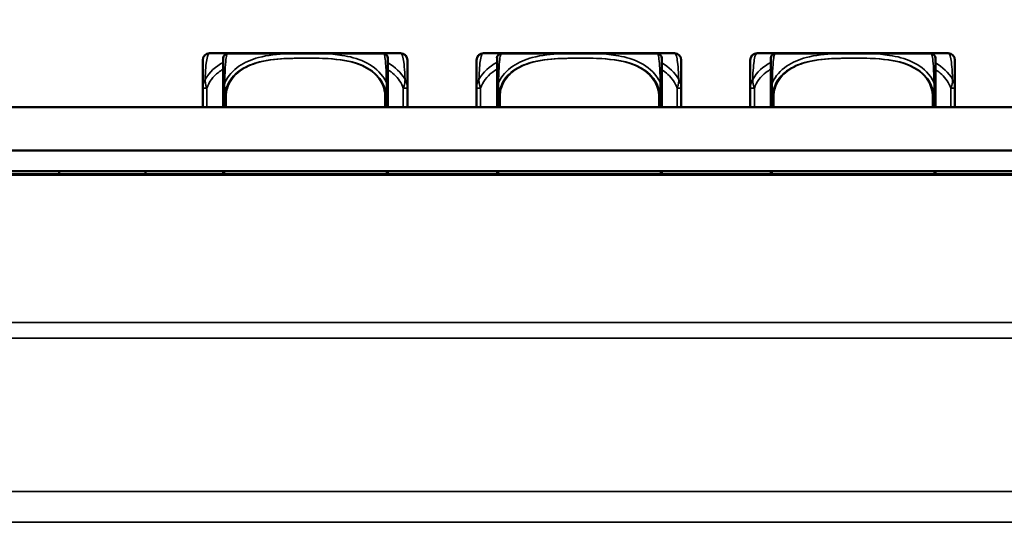
# Model space of a CAD drawing. Units: inches. Extents: x 13.8 to 85.6, y 8.6 to 43.
# Drawn here: x 56.4 to 59.2, y 37.9 to 39.4 of the extents above; entities that cross this region are included whole.
import ezdxf

# ---------------------------------------------------------------- set-up
doc = ezdxf.new("R2010")
doc.units = ezdxf.units.IN
doc.header["$MEASUREMENT"] = 0
for name, color, linetype, lineweight in [('Dimension (ANSI)', 7, 'Continuous', 25), ('Visible (ANSI)', 7, 'Continuous', 50), ('Visible Narrow (ANSI)', 7, 'Continuous', 35)]:
    doc.layers.add(name, color=color, linetype=linetype, lineweight=lineweight)
doc.styles.add('Ross DEFAULT-ANSI', font='arial.ttf')
doc.dimstyles.new('Ross Fabrication Imperial-ANSI', dxfattribs={"dimtxt": 0.5, "dimasz": 0.098425, "dimexe": 0.125, "dimexo": 0.0625, "dimgap": 0.031496, "dimtad": 0, "dimtih": 1, "dimtoh": 1, "dimrnd": 1e-08, "dimzin": 0, "dimdsep": 46, "dimtxsty": 'Ross DEFAULT-ANSI', "dimcen": 0.09, "dimdle": 0.393701, "dimclrd": 179, "dimclre": 179, "dimclrt": 179, "dimadec": 0, "dimazin": 0, "dimtfac": 0.24, "dimtofl": 0, "dimtmove": 0, "dimatfit": 3, "dimfxl": 1, "dimtolj": 1, "dimtzin": 4, "dimlwd": 25, "dimlwe": 25, "dimarcsym": 0})

# ---------------------------------------------------------------- blocks, each defined once
blk = doc.blocks.new('*D20')
at = {"layer": 'Defpoints', "color": 0, "linetype": 'Continuous', "transparency": 16777216}
for p in [(61.0242, 42.6446), (34.0612, 40.0037), (61.0242, 38.4636)]:
    blk.add_point(p, dxfattribs=at)
at = {"layer": 'Dimension (ANSI)', "color": 179, "linetype": 'Continuous', "lineweight": 25, "true_color": 0x262658, "transparency": 16777216}
for p, q in [((34.0612, 40.0662), (34.0612, 42.7696)), ((61.0242, 38.5261), (61.0242, 42.7696)), ((34.1597, 42.6446), (46.6635, 42.6446)), ((60.9258, 42.6446), (48.422, 42.6446))]:
    blk.add_line(p, q, dxfattribs=at)
at = {"layer": 'Dimension (ANSI)', "color": 179, "linetype": 'Continuous', "true_color": 0x262658, "transparency": 16777216}
for points in [[(34.1597, 42.661), (34.1597, 42.6282), (34.0612, 42.6446)], [(60.9258, 42.661), (60.9258, 42.6282), (61.0242, 42.6446)]]:
    blk.add_solid(points, dxfattribs=at)
at = {"layer": 'Dimension (ANSI)', "color": 179, "linetype": 'Continuous', "lineweight": 25, "true_color": 0x262658, "transparency": 16777216, "insert": (47.5427, 42.6446), "char_height": 0.5, "attachment_point": 5, "style": 'Ross DEFAULT-ANSI'}
blk.add_mtext('\\A1;26.96', dxfattribs=at)

msp = doc.modelspace()

# ---------------------------------------------------------------- linework, layer by layer
at = {"layer": 'Visible (ANSI)'}
for p, q in [((56.9197, 39.237), (56.9197, 39.1556)), ((57.1138, 39.2567), (56.9394, 39.2567)), ((56.9788, 39.2422), (56.9788, 39.1371)), ((57.2165, 39.2562), (56.9953, 39.2562)), ((57.3161, 39.2567), (57.1138, 39.2567)), ((57.4377, 39.2562), (57.2165, 39.2562)), ((57.4906, 39.2567), (57.3161, 39.2567)), ((57.4542, 39.1371), (57.4542, 39.2422)), ((57.5102, 39.1556), (57.5102, 39.237)), ((57.7097, 39.237), (57.7097, 39.1556)), ((57.9038, 39.2567), (57.7294, 39.2567)), ((57.7688, 39.2422), (57.7688, 39.1371)), ((58.0065, 39.2562), (57.7853, 39.2562)), ((58.1061, 39.2567), (57.9038, 39.2567)), ((58.2277, 39.2562), (58.0065, 39.2562)), ((58.2806, 39.2567), (58.1061, 39.2567)), ((58.2442, 39.1371), (58.2442, 39.2422)), ((58.3002, 39.1556), (58.3002, 39.237)), ((58.4997, 39.237), (58.4997, 39.1556)), ((58.6938, 39.2567), (58.5194, 39.2567)), ((58.5588, 39.2422), (58.5588, 39.1371)), ((58.7965, 39.2562), (58.5753, 39.2562)), ((58.8961, 39.2567), (58.6938, 39.2567)), ((59.0177, 39.2562), (58.7965, 39.2562)), ((59.0706, 39.2567), (58.8961, 39.2567)), ((59.0342, 39.1371), (59.0342, 39.2422)), ((59.0902, 39.1556), (59.0902, 39.237)), ((56.9197, 39.1556), (56.9197, 39.1011)), ((57.5102, 39.1011), (57.5102, 39.1556)), ((57.7097, 39.1556), (57.7097, 39.1011)), ((58.3002, 39.1011), (58.3002, 39.1556)), ((58.4997, 39.1556), (58.4997, 39.1011)), ((59.0902, 39.1011), (59.0902, 39.1556)), ((56.9788, 39.1371), (56.9788, 39.1011)), ((57.4542, 39.1011), (57.4542, 39.1371)), ((57.7688, 39.1371), (57.7688, 39.1011)), ((58.2442, 39.1011), (58.2442, 39.1371)), ((58.5588, 39.1371), (58.5588, 39.1011)), ((59.0342, 39.1011), (59.0342, 39.1371)), ((61.2746, 39.1011), (46.2528, 39.1011)), ((46.2528, 38.9761), (61.2746, 38.9761)), ((60.6482, 38.9058), (46.0902, 38.9058)), ((46.0905, 38.908), (60.6482, 38.908)), ((61.2556, 38.9161), (46.2324, 38.9161)), ((56.505, 38.9161), (56.505, 38.908)), ((56.755, 38.9161), (56.755, 38.908)), ((56.9788, 38.908), (56.9788, 38.9161)), ((56.9818, 38.908), (56.9818, 38.9161)), ((57.4512, 38.908), (57.4512, 38.9161)), ((57.4542, 38.908), (57.4542, 38.9161)), ((57.7688, 38.908), (57.7688, 38.9161)), ((57.7718, 38.908), (57.7718, 38.9161)), ((58.2412, 38.908), (58.2412, 38.9161)), ((58.2442, 38.908), (58.2442, 38.9161)), ((58.5588, 38.908), (58.5588, 38.9161)), ((58.5618, 38.908), (58.5618, 38.9161)), ((59.0312, 38.908), (59.0312, 38.9161)), ((59.0342, 38.908), (59.0342, 38.9161))]:
    msp.add_line(p, q, dxfattribs=at)
for centre, radius, start, end in [((56.9394, 39.237), 0.0197, 90, 180), ((56.9925, 39.2422), 0.0138, 96.4535, 180), ((57.0049, 39.1326), 0.124, 95.872, 96.4535), ((56.9953, 39.2266), 0.0295, 90, 95.872), ((57.4377, 39.2266), 0.0295, 84.128, 90), ((57.428, 39.1326), 0.124, 83.5465, 84.128), ((57.4404, 39.2422), 0.0138, 0, 83.5465), ((57.4906, 39.237), 0.0197, 0, 90), ((57.7294, 39.237), 0.0197, 90, 180), ((57.7825, 39.2422), 0.0138, 96.4535, 180), ((57.7949, 39.1326), 0.124, 95.872, 96.4535), ((57.7853, 39.2266), 0.0295, 90, 95.872), ((58.2277, 39.2266), 0.0295, 84.128, 90), ((58.218, 39.1326), 0.124, 83.5465, 84.128), ((58.2304, 39.2422), 0.0138, 0, 83.5465), ((58.2806, 39.237), 0.0197, 0, 90), ((58.5194, 39.237), 0.0197, 90, 180), ((58.5725, 39.2422), 0.0138, 96.4535, 180), ((58.5849, 39.1326), 0.124, 95.872, 96.4535), ((58.5753, 39.2266), 0.0295, 90, 95.872), ((59.0177, 39.2266), 0.0295, 84.128, 90), ((59.008, 39.1326), 0.124, 83.5465, 84.128), ((59.0204, 39.2422), 0.0138, 0, 83.5465), ((59.0706, 39.237), 0.0197, 0, 90)]:
    msp.add_arc(centre, radius, start, end, dxfattribs=at)
at = {"layer": 'Visible Narrow (ANSI)'}
for p, q in [((57.2165, 39.256), (56.9922, 39.256)), ((57.1138, 39.2562), (57.1138, 39.2567)), ((57.4407, 39.256), (57.2165, 39.256)), ((57.3161, 39.2562), (57.3161, 39.2567)), ((58.0065, 39.256), (57.7822, 39.256)), ((57.9038, 39.2562), (57.9038, 39.2567)), ((58.2307, 39.256), (58.0065, 39.256)), ((58.1061, 39.2562), (58.1061, 39.2567)), ((58.7965, 39.256), (58.5722, 39.256)), ((58.6938, 39.2562), (58.6938, 39.2567)), ((59.0207, 39.256), (58.7965, 39.256)), ((58.8961, 39.2562), (58.8961, 39.2567)), ((56.9315, 39.1556), (56.9197, 39.1556)), ((56.9315, 39.1011), (56.9315, 39.1556)), ((57.5102, 39.1556), (57.4984, 39.1556)), ((57.4984, 39.1556), (57.4984, 39.1011)), ((57.7215, 39.1556), (57.7097, 39.1556)), ((57.7215, 39.1011), (57.7215, 39.1556)), ((58.3002, 39.1556), (58.2884, 39.1556)), ((58.2884, 39.1556), (58.2884, 39.1011)), ((58.5115, 39.1556), (58.4997, 39.1556)), ((58.5115, 39.1011), (58.5115, 39.1556)), ((59.0902, 39.1556), (59.0784, 39.1556)), ((59.0784, 39.1556), (59.0784, 39.1011)), ((56.9847, 39.1371), (56.9788, 39.1371)), ((56.9847, 39.1011), (56.9847, 39.1371)), ((56.9877, 39.1011), (56.9877, 39.1371)), ((57.4453, 39.1371), (57.4453, 39.1011)), ((57.4542, 39.1371), (57.4483, 39.1371)), ((57.4483, 39.1371), (57.4483, 39.1011)), ((57.7747, 39.1371), (57.7688, 39.1371)), ((57.7747, 39.1011), (57.7747, 39.1371)), ((57.7777, 39.1011), (57.7777, 39.1371)), ((58.2353, 39.1371), (58.2353, 39.1011)), ((58.2442, 39.1371), (58.2383, 39.1371)), ((58.2383, 39.1371), (58.2383, 39.1011)), ((58.5647, 39.1371), (58.5588, 39.1371)), ((58.5647, 39.1011), (58.5647, 39.1371)), ((58.5677, 39.1011), (58.5677, 39.1371)), ((59.0253, 39.1371), (59.0253, 39.1011)), ((59.0342, 39.1371), (59.0283, 39.1371)), ((59.0283, 39.1371), (59.0283, 39.1011)), ((46.0902, 38.48), (60.8982, 38.48)), ((60.8982, 38.4354), (46.0902, 38.4354)), ((46.0902, 37.993), (60.8982, 37.993)), ((60.8982, 37.904), (46.0902, 37.904))]:
    msp.add_line(p, q, dxfattribs=at)
for points, knots in [([(56.9266, 39.1807), (56.9275, 39.2073), (56.9292, 39.226), (56.9311, 39.2374), (56.9338, 39.2541), (56.937, 39.2567), (56.9394, 39.2567)], [-0.7478145, -0.7478145, -0.7478145, -0.7478145, -0.5493956, -0.5493956, -0.5493956, -0.2569537, -0.2569537, -0.2569537, -0.2569537]), ([(57.2165, 39.2559), (57.216, 39.2559), (57.2155, 39.2559), (57.215, 39.2559), (57.1979, 39.2559), (57.1809, 39.2557), (57.1637, 39.255), (57.1362, 39.2538), (57.1081, 39.2515), (57.0804, 39.2441), (57.0609, 39.2389), (57.0415, 39.2311), (57.0242, 39.2192), (57.0071, 39.2074), (56.9921, 39.1914), (56.9833, 39.172)], [-1.0353238, -1.0353238, -1.0353238, -1.0353238, -1.0315402, -1.0315402, -1.0315402, -0.9025977, -0.9025977, -0.9025977, -0.6962896, -0.6962896, -0.6962896, -0.5505317, -0.5505317, -0.5505317, -0.4057611, -0.4057611, -0.4057611, -0.4057611]), ([(56.9833, 39.172), (56.9834, 39.1782), (56.9835, 39.1842), (56.9837, 39.1897), (56.9848, 39.2281), (56.9869, 39.244), (56.9886, 39.2505), (56.99, 39.2556), (56.991, 39.2559), (56.991, 39.2559)], [-1.6573193, -1.6573193, -1.6573193, -1.6573193, -1.6107738, -1.6107738, -1.6107738, -1.2894252, -1.2894252, -1.2894252, -1.0315402, -1.0315402, -1.0315402, -1.0315402]), ([(56.9847, 39.1371), (56.9852, 39.1475), (56.988, 39.1579), (56.9924, 39.1673), (57.0005, 39.1846), (57.0144, 39.1991), (57.0305, 39.2096), (57.0467, 39.2202), (57.0649, 39.2271), (57.0835, 39.2317), (57.1099, 39.2383), (57.1371, 39.2404), (57.1642, 39.2414), (57.1811, 39.242), (57.1981, 39.2422), (57.215, 39.2422), (57.2488, 39.2422), (57.2827, 39.242), (57.3164, 39.2374), (57.3584, 39.2316), (57.4023, 39.2175), (57.4279, 39.1834), (57.4379, 39.17), (57.4443, 39.1538), (57.4453, 39.1371)], [0.325731, 0.325731, 0.325731, 0.325731, 0.404774, 0.404774, 0.404774, 0.550532, 0.550532, 0.550532, 0.69629, 0.69629, 0.69629, 0.902598, 0.902598, 0.902598, 1.03154, 1.03154, 1.03154, 1.289425, 1.289425, 1.289425, 1.610774, 1.610774, 1.610774, 1.73735, 1.73735, 1.73735, 1.73735]), ([(56.9877, 39.1371), (56.9882, 39.1475), (56.991, 39.1579), (56.9954, 39.1673), (57.0035, 39.1846), (57.0174, 39.1991), (57.0335, 39.2096), (57.0497, 39.2202), (57.0679, 39.2271), (57.0865, 39.2317), (57.1129, 39.2383), (57.1401, 39.2404), (57.1672, 39.2414), (57.1841, 39.242), (57.2011, 39.2422), (57.218, 39.2422), (57.2518, 39.2422), (57.2857, 39.242), (57.3194, 39.2374), (57.3614, 39.2316), (57.4053, 39.2175), (57.4309, 39.1834), (57.4409, 39.17), (57.4473, 39.1538), (57.4483, 39.1371)], [0.325731, 0.325731, 0.325731, 0.325731, 0.404774, 0.404774, 0.404774, 0.550532, 0.550532, 0.550532, 0.69629, 0.69629, 0.69629, 0.902598, 0.902598, 0.902598, 1.03154, 1.03154, 1.03154, 1.289425, 1.289425, 1.289425, 1.610774, 1.610774, 1.610774, 1.73735, 1.73735, 1.73735, 1.73735]), ([(57.4497, 39.172), (57.4468, 39.1782), (57.4433, 39.1842), (57.4393, 39.1897), (57.4117, 39.2281), (57.3647, 39.244), (57.3212, 39.2505), (57.2862, 39.2556), (57.2521, 39.2559), (57.218, 39.2559), (57.2175, 39.2559), (57.217, 39.2559), (57.2165, 39.2559)], [-1.6573193, -1.6573193, -1.6573193, -1.6573193, -1.6107738, -1.6107738, -1.6107738, -1.2894252, -1.2894252, -1.2894252, -1.0315402, -1.0315402, -1.0315402, -1.0277566, -1.0277566, -1.0277566, -1.0277566]), ([(57.442, 39.2559), (57.442, 39.2559), (57.4422, 39.2557), (57.4426, 39.255), (57.4433, 39.2538), (57.4444, 39.2515), (57.4456, 39.2441), (57.4464, 39.2389), (57.4473, 39.2311), (57.448, 39.2192), (57.4487, 39.2074), (57.4493, 39.1914), (57.4497, 39.172)], [-1.0315402, -1.0315402, -1.0315402, -1.0315402, -0.9025977, -0.9025977, -0.9025977, -0.6962896, -0.6962896, -0.6962896, -0.5505317, -0.5505317, -0.5505317, -0.4057611, -0.4057611, -0.4057611, -0.4057611]), ([(57.4906, 39.2567), (57.4928, 39.2567), (57.4957, 39.2544), (57.4983, 39.2405), (57.5004, 39.2294), (57.5023, 39.2101), (57.5034, 39.1807)], [0.2569517, 0.2569517, 0.2569517, 0.2569517, 0.5303913, 0.5303913, 0.5303913, 0.7482818, 0.7482818, 0.7482818, 0.7482818]), ([(57.7166, 39.1807), (57.7175, 39.2073), (57.7192, 39.226), (57.7211, 39.2374), (57.7238, 39.2541), (57.727, 39.2567), (57.7294, 39.2567)], [-0.7478145, -0.7478145, -0.7478145, -0.7478145, -0.5493956, -0.5493956, -0.5493956, -0.2569537, -0.2569537, -0.2569537, -0.2569537]), ([(58.0065, 39.2559), (58.006, 39.2559), (58.0055, 39.2559), (58.005, 39.2559), (57.9879, 39.2559), (57.9709, 39.2557), (57.9537, 39.255), (57.9262, 39.2538), (57.8981, 39.2515), (57.8704, 39.2441), (57.8509, 39.2389), (57.8315, 39.2311), (57.8142, 39.2192), (57.7971, 39.2074), (57.7821, 39.1914), (57.7733, 39.172)], [-1.0353238, -1.0353238, -1.0353238, -1.0353238, -1.0315402, -1.0315402, -1.0315402, -0.9025977, -0.9025977, -0.9025977, -0.6962896, -0.6962896, -0.6962896, -0.5505317, -0.5505317, -0.5505317, -0.4057611, -0.4057611, -0.4057611, -0.4057611]), ([(57.7733, 39.172), (57.7734, 39.1782), (57.7735, 39.1842), (57.7737, 39.1897), (57.7748, 39.2281), (57.7769, 39.244), (57.7786, 39.2505), (57.78, 39.2556), (57.781, 39.2559), (57.781, 39.2559)], [-1.6573193, -1.6573193, -1.6573193, -1.6573193, -1.6107738, -1.6107738, -1.6107738, -1.2894252, -1.2894252, -1.2894252, -1.0315402, -1.0315402, -1.0315402, -1.0315402]), ([(57.7747, 39.1371), (57.7752, 39.1475), (57.778, 39.1579), (57.7824, 39.1673), (57.7905, 39.1846), (57.8044, 39.1991), (57.8205, 39.2096), (57.8367, 39.2202), (57.8549, 39.2271), (57.8735, 39.2317), (57.8999, 39.2383), (57.9271, 39.2404), (57.9542, 39.2414), (57.9711, 39.242), (57.9881, 39.2422), (58.005, 39.2422), (58.0388, 39.2422), (58.0727, 39.242), (58.1064, 39.2374), (58.1484, 39.2316), (58.1923, 39.2175), (58.2179, 39.1834), (58.2279, 39.17), (58.2343, 39.1538), (58.2353, 39.1371)], [0.325731, 0.325731, 0.325731, 0.325731, 0.404774, 0.404774, 0.404774, 0.550532, 0.550532, 0.550532, 0.69629, 0.69629, 0.69629, 0.902598, 0.902598, 0.902598, 1.03154, 1.03154, 1.03154, 1.289425, 1.289425, 1.289425, 1.610774, 1.610774, 1.610774, 1.73735, 1.73735, 1.73735, 1.73735]), ([(57.7777, 39.1371), (57.7782, 39.1475), (57.781, 39.1579), (57.7854, 39.1673), (57.7935, 39.1846), (57.8074, 39.1991), (57.8235, 39.2096), (57.8397, 39.2202), (57.8579, 39.2271), (57.8765, 39.2317), (57.9029, 39.2383), (57.9301, 39.2404), (57.9572, 39.2414), (57.9741, 39.242), (57.9911, 39.2422), (58.008, 39.2422), (58.0418, 39.2422), (58.0757, 39.242), (58.1094, 39.2374), (58.1514, 39.2316), (58.1953, 39.2175), (58.2209, 39.1834), (58.2309, 39.17), (58.2373, 39.1538), (58.2383, 39.1371)], [0.325731, 0.325731, 0.325731, 0.325731, 0.404774, 0.404774, 0.404774, 0.550532, 0.550532, 0.550532, 0.69629, 0.69629, 0.69629, 0.902598, 0.902598, 0.902598, 1.03154, 1.03154, 1.03154, 1.289425, 1.289425, 1.289425, 1.610774, 1.610774, 1.610774, 1.73735, 1.73735, 1.73735, 1.73735]), ([(58.2397, 39.172), (58.2368, 39.1782), (58.2333, 39.1842), (58.2293, 39.1897), (58.2017, 39.2281), (58.1547, 39.244), (58.1112, 39.2505), (58.0762, 39.2556), (58.0421, 39.2559), (58.008, 39.2559), (58.0075, 39.2559), (58.007, 39.2559), (58.0065, 39.2559)], [-1.6573193, -1.6573193, -1.6573193, -1.6573193, -1.6107738, -1.6107738, -1.6107738, -1.2894252, -1.2894252, -1.2894252, -1.0315402, -1.0315402, -1.0315402, -1.0277566, -1.0277566, -1.0277566, -1.0277566]), ([(58.232, 39.2559), (58.232, 39.2559), (58.2322, 39.2557), (58.2326, 39.255), (58.2333, 39.2538), (58.2344, 39.2515), (58.2356, 39.2441), (58.2364, 39.2389), (58.2373, 39.2311), (58.238, 39.2192), (58.2387, 39.2074), (58.2393, 39.1914), (58.2397, 39.172)], [-1.0315402, -1.0315402, -1.0315402, -1.0315402, -0.9025977, -0.9025977, -0.9025977, -0.6962896, -0.6962896, -0.6962896, -0.5505317, -0.5505317, -0.5505317, -0.4057611, -0.4057611, -0.4057611, -0.4057611]), ([(58.2806, 39.2567), (58.2828, 39.2567), (58.2857, 39.2544), (58.2883, 39.2405), (58.2904, 39.2294), (58.2923, 39.2101), (58.2934, 39.1807)], [0.2569517, 0.2569517, 0.2569517, 0.2569517, 0.5303913, 0.5303913, 0.5303913, 0.7482818, 0.7482818, 0.7482818, 0.7482818]), ([(58.5066, 39.1807), (58.5075, 39.2073), (58.5092, 39.226), (58.5111, 39.2374), (58.5138, 39.2541), (58.517, 39.2567), (58.5194, 39.2567)], [-0.7478145, -0.7478145, -0.7478145, -0.7478145, -0.5493956, -0.5493956, -0.5493956, -0.2569537, -0.2569537, -0.2569537, -0.2569537]), ([(58.7965, 39.2559), (58.796, 39.2559), (58.7955, 39.2559), (58.795, 39.2559), (58.7779, 39.2559), (58.7609, 39.2557), (58.7437, 39.255), (58.7162, 39.2538), (58.6881, 39.2515), (58.6604, 39.2441), (58.6409, 39.2389), (58.6215, 39.2311), (58.6042, 39.2192), (58.5871, 39.2074), (58.5721, 39.1914), (58.5633, 39.172)], [-1.0353238, -1.0353238, -1.0353238, -1.0353238, -1.0315402, -1.0315402, -1.0315402, -0.9025977, -0.9025977, -0.9025977, -0.6962896, -0.6962896, -0.6962896, -0.5505317, -0.5505317, -0.5505317, -0.4057611, -0.4057611, -0.4057611, -0.4057611]), ([(58.5633, 39.172), (58.5634, 39.1782), (58.5635, 39.1842), (58.5637, 39.1897), (58.5648, 39.2281), (58.5669, 39.244), (58.5686, 39.2505), (58.57, 39.2556), (58.571, 39.2559), (58.571, 39.2559)], [-1.6573193, -1.6573193, -1.6573193, -1.6573193, -1.6107738, -1.6107738, -1.6107738, -1.2894252, -1.2894252, -1.2894252, -1.0315402, -1.0315402, -1.0315402, -1.0315402]), ([(58.5647, 39.1371), (58.5652, 39.1475), (58.568, 39.1579), (58.5724, 39.1673), (58.5805, 39.1846), (58.5944, 39.1991), (58.6105, 39.2096), (58.6267, 39.2202), (58.6449, 39.2271), (58.6635, 39.2317), (58.6899, 39.2383), (58.7171, 39.2404), (58.7442, 39.2414), (58.7611, 39.242), (58.7781, 39.2422), (58.795, 39.2422), (58.8288, 39.2422), (58.8627, 39.242), (58.8964, 39.2374), (58.9384, 39.2316), (58.9823, 39.2175), (59.0079, 39.1834), (59.0179, 39.17), (59.0243, 39.1538), (59.0253, 39.1371)], [0.325731, 0.325731, 0.325731, 0.325731, 0.404774, 0.404774, 0.404774, 0.550532, 0.550532, 0.550532, 0.69629, 0.69629, 0.69629, 0.902598, 0.902598, 0.902598, 1.03154, 1.03154, 1.03154, 1.289425, 1.289425, 1.289425, 1.610774, 1.610774, 1.610774, 1.73735, 1.73735, 1.73735, 1.73735]), ([(58.5677, 39.1371), (58.5682, 39.1475), (58.571, 39.1579), (58.5754, 39.1673), (58.5835, 39.1846), (58.5974, 39.1991), (58.6135, 39.2096), (58.6297, 39.2202), (58.6479, 39.2271), (58.6665, 39.2317), (58.6929, 39.2383), (58.7201, 39.2404), (58.7472, 39.2414), (58.7641, 39.242), (58.7811, 39.2422), (58.798, 39.2422), (58.8318, 39.2422), (58.8657, 39.242), (58.8994, 39.2374), (58.9414, 39.2316), (58.9853, 39.2175), (59.0109, 39.1834), (59.0209, 39.17), (59.0273, 39.1538), (59.0283, 39.1371)], [0.325731, 0.325731, 0.325731, 0.325731, 0.404774, 0.404774, 0.404774, 0.550532, 0.550532, 0.550532, 0.69629, 0.69629, 0.69629, 0.902598, 0.902598, 0.902598, 1.03154, 1.03154, 1.03154, 1.289425, 1.289425, 1.289425, 1.610774, 1.610774, 1.610774, 1.73735, 1.73735, 1.73735, 1.73735]), ([(59.0297, 39.172), (59.0268, 39.1782), (59.0233, 39.1842), (59.0193, 39.1897), (58.9917, 39.2281), (58.9447, 39.244), (58.9012, 39.2505), (58.8662, 39.2556), (58.8321, 39.2559), (58.798, 39.2559), (58.7975, 39.2559), (58.797, 39.2559), (58.7965, 39.2559)], [-1.6573193, -1.6573193, -1.6573193, -1.6573193, -1.6107738, -1.6107738, -1.6107738, -1.2894252, -1.2894252, -1.2894252, -1.0315402, -1.0315402, -1.0315402, -1.0277566, -1.0277566, -1.0277566, -1.0277566]), ([(59.022, 39.2559), (59.022, 39.2559), (59.0222, 39.2557), (59.0226, 39.255), (59.0233, 39.2538), (59.0244, 39.2515), (59.0256, 39.2441), (59.0264, 39.2389), (59.0273, 39.2311), (59.028, 39.2192), (59.0287, 39.2074), (59.0293, 39.1914), (59.0297, 39.172)], [-1.0315402, -1.0315402, -1.0315402, -1.0315402, -0.9025977, -0.9025977, -0.9025977, -0.6962896, -0.6962896, -0.6962896, -0.5505317, -0.5505317, -0.5505317, -0.4057611, -0.4057611, -0.4057611, -0.4057611]), ([(59.0706, 39.2567), (59.0728, 39.2567), (59.0757, 39.2544), (59.0783, 39.2405), (59.0804, 39.2294), (59.0823, 39.2101), (59.0834, 39.1807)], [0.2569517, 0.2569517, 0.2569517, 0.2569517, 0.5303913, 0.5303913, 0.5303913, 0.7482818, 0.7482818, 0.7482818, 0.7482818]), ([(56.9315, 39.1556), (56.9372, 39.1738), (56.9497, 39.1896), (56.9649, 39.2013), (56.9694, 39.2047), (56.974, 39.2078), (56.9787, 39.2105)], [-0.7968224, -0.7968224, -0.7968224, -0.7968224, -0.6514613, -0.6514613, -0.6514613, -0.6093663, -0.6093663, -0.6093663, -0.6093663]), ([(57.4542, 39.2088), (57.4605, 39.2049), (57.4664, 39.2005), (57.4719, 39.1955), (57.484, 39.1847), (57.4936, 39.171), (57.4984, 39.1556)], [0.6178657, 0.6178657, 0.6178657, 0.6178657, 0.6739428, 0.6739428, 0.6739428, 0.7963818, 0.7963818, 0.7963818, 0.7963818]), ([(57.7215, 39.1556), (57.7272, 39.1738), (57.7397, 39.1896), (57.7549, 39.2013), (57.7594, 39.2047), (57.764, 39.2078), (57.7687, 39.2105)], [-0.7968224, -0.7968224, -0.7968224, -0.7968224, -0.6514613, -0.6514613, -0.6514613, -0.6093663, -0.6093663, -0.6093663, -0.6093663]), ([(58.2442, 39.2088), (58.2505, 39.2049), (58.2564, 39.2005), (58.2619, 39.1955), (58.274, 39.1847), (58.2836, 39.171), (58.2884, 39.1556)], [0.6178657, 0.6178657, 0.6178657, 0.6178657, 0.6739428, 0.6739428, 0.6739428, 0.7963818, 0.7963818, 0.7963818, 0.7963818]), ([(58.5115, 39.1556), (58.5172, 39.1738), (58.5297, 39.1896), (58.5449, 39.2013), (58.5494, 39.2047), (58.554, 39.2078), (58.5587, 39.2105)], [-0.7968224, -0.7968224, -0.7968224, -0.7968224, -0.6514613, -0.6514613, -0.6514613, -0.6093663, -0.6093663, -0.6093663, -0.6093663]), ([(59.0342, 39.2088), (59.0405, 39.2049), (59.0464, 39.2005), (59.0519, 39.1955), (59.064, 39.1847), (59.0736, 39.171), (59.0784, 39.1556)], [0.6178657, 0.6178657, 0.6178657, 0.6178657, 0.6739428, 0.6739428, 0.6739428, 0.7963818, 0.7963818, 0.7963818, 0.7963818]), ([(56.9266, 39.1807), (56.9257, 39.1793), (56.925, 39.1778), (56.9235, 39.1746), (56.9228, 39.1729), (56.9219, 39.1701), (56.9216, 39.169), (56.9212, 39.1674), (56.9211, 39.1669), (56.9207, 39.1655), (56.9206, 39.1647), (56.9202, 39.1625), (56.92, 39.1612), (56.9198, 39.1584), (56.9197, 39.157), (56.9197, 39.1556)], [-0.00023197, -0.00023197, -0.00023197, -0.00023197, 0.00913095, 0.00913095, 0.01983142, 0.01983142, 0.02651922, 0.02651922, 0.02986312, 0.02986312, 0.03521335, 0.03521335, 0.04377373, 0.04377373, 0.0532704, 0.0532704, 0.0532704, 0.0532704]), ([(56.9315, 39.1556), (56.931, 39.157), (56.9305, 39.1584), (56.9296, 39.1612), (56.9292, 39.1625), (56.9286, 39.1647), (56.9284, 39.1655), (56.9281, 39.1669), (56.928, 39.1674), (56.9277, 39.169), (56.9275, 39.1701), (56.927, 39.1729), (56.9268, 39.1746), (56.9266, 39.1778), (56.9265, 39.1793), (56.9266, 39.1807)], [-0.0532704, -0.0532704, -0.0532704, -0.0532704, -0.04377373, -0.04377373, -0.03521335, -0.03521335, -0.02986312, -0.02986312, -0.02651922, -0.02651922, -0.01983142, -0.01983142, -0.00913095, -0.00913095, 0.00023197, 0.00023197, 0.00023197, 0.00023197]), ([(57.5034, 39.1807), (57.5034, 39.1793), (57.5034, 39.1778), (57.5031, 39.1746), (57.5029, 39.1729), (57.5025, 39.1701), (57.5023, 39.169), (57.502, 39.1674), (57.5018, 39.1669), (57.5015, 39.1655), (57.5013, 39.1647), (57.5007, 39.1625), (57.5004, 39.1612), (57.4995, 39.1584), (57.499, 39.157), (57.4984, 39.1556)], [-0.00023197, -0.00023197, -0.00023197, -0.00023197, 0.00913095, 0.00913095, 0.01983142, 0.01983142, 0.02651922, 0.02651922, 0.02986312, 0.02986312, 0.03521335, 0.03521335, 0.04377373, 0.04377373, 0.0532704, 0.0532704, 0.0532704, 0.0532704]), ([(57.5102, 39.1556), (57.5102, 39.157), (57.5102, 39.1584), (57.5099, 39.1612), (57.5097, 39.1625), (57.5094, 39.1647), (57.5092, 39.1655), (57.5089, 39.1669), (57.5088, 39.1674), (57.5083, 39.169), (57.508, 39.1701), (57.5071, 39.1729), (57.5064, 39.1746), (57.505, 39.1778), (57.5042, 39.1793), (57.5034, 39.1807)], [-0.0532704, -0.0532704, -0.0532704, -0.0532704, -0.04377373, -0.04377373, -0.03521335, -0.03521335, -0.02986312, -0.02986312, -0.02651922, -0.02651922, -0.01983142, -0.01983142, -0.00913095, -0.00913095, 0.00023197, 0.00023197, 0.00023197, 0.00023197]), ([(57.7166, 39.1807), (57.7157, 39.1793), (57.715, 39.1778), (57.7135, 39.1746), (57.7128, 39.1729), (57.7119, 39.1701), (57.7116, 39.169), (57.7112, 39.1674), (57.7111, 39.1669), (57.7107, 39.1655), (57.7106, 39.1647), (57.7102, 39.1625), (57.71, 39.1612), (57.7098, 39.1584), (57.7097, 39.157), (57.7097, 39.1556)], [-0.00023197, -0.00023197, -0.00023197, -0.00023197, 0.00913095, 0.00913095, 0.01983142, 0.01983142, 0.02651922, 0.02651922, 0.02986312, 0.02986312, 0.03521335, 0.03521335, 0.04377373, 0.04377373, 0.0532704, 0.0532704, 0.0532704, 0.0532704]), ([(57.7215, 39.1556), (57.721, 39.157), (57.7205, 39.1584), (57.7196, 39.1612), (57.7192, 39.1625), (57.7186, 39.1647), (57.7184, 39.1655), (57.7181, 39.1669), (57.718, 39.1674), (57.7177, 39.169), (57.7175, 39.1701), (57.717, 39.1729), (57.7168, 39.1746), (57.7166, 39.1778), (57.7165, 39.1793), (57.7166, 39.1807)], [-0.0532704, -0.0532704, -0.0532704, -0.0532704, -0.04377373, -0.04377373, -0.03521335, -0.03521335, -0.02986312, -0.02986312, -0.02651922, -0.02651922, -0.01983142, -0.01983142, -0.00913095, -0.00913095, 0.00023197, 0.00023197, 0.00023197, 0.00023197]), ([(58.2934, 39.1807), (58.2934, 39.1793), (58.2934, 39.1778), (58.2931, 39.1746), (58.2929, 39.1729), (58.2925, 39.1701), (58.2923, 39.169), (58.292, 39.1674), (58.2918, 39.1669), (58.2915, 39.1655), (58.2913, 39.1647), (58.2907, 39.1625), (58.2904, 39.1612), (58.2895, 39.1584), (58.289, 39.157), (58.2884, 39.1556)], [-0.00023197, -0.00023197, -0.00023197, -0.00023197, 0.00913095, 0.00913095, 0.01983142, 0.01983142, 0.02651922, 0.02651922, 0.02986312, 0.02986312, 0.03521335, 0.03521335, 0.04377373, 0.04377373, 0.0532704, 0.0532704, 0.0532704, 0.0532704]), ([(58.3002, 39.1556), (58.3002, 39.157), (58.3002, 39.1584), (58.2999, 39.1612), (58.2997, 39.1625), (58.2994, 39.1647), (58.2992, 39.1655), (58.2989, 39.1669), (58.2988, 39.1674), (58.2983, 39.169), (58.298, 39.1701), (58.2971, 39.1729), (58.2964, 39.1746), (58.295, 39.1778), (58.2942, 39.1793), (58.2934, 39.1807)], [-0.0532704, -0.0532704, -0.0532704, -0.0532704, -0.04377373, -0.04377373, -0.03521335, -0.03521335, -0.02986312, -0.02986312, -0.02651922, -0.02651922, -0.01983142, -0.01983142, -0.00913095, -0.00913095, 0.00023197, 0.00023197, 0.00023197, 0.00023197]), ([(58.5066, 39.1807), (58.5057, 39.1793), (58.505, 39.1778), (58.5035, 39.1746), (58.5028, 39.1729), (58.5019, 39.1701), (58.5016, 39.169), (58.5012, 39.1674), (58.5011, 39.1669), (58.5007, 39.1655), (58.5006, 39.1647), (58.5002, 39.1625), (58.5, 39.1612), (58.4998, 39.1584), (58.4997, 39.157), (58.4997, 39.1556)], [-0.00023197, -0.00023197, -0.00023197, -0.00023197, 0.00913095, 0.00913095, 0.01983142, 0.01983142, 0.02651922, 0.02651922, 0.02986312, 0.02986312, 0.03521335, 0.03521335, 0.04377373, 0.04377373, 0.0532704, 0.0532704, 0.0532704, 0.0532704]), ([(58.5115, 39.1556), (58.511, 39.157), (58.5105, 39.1584), (58.5096, 39.1612), (58.5092, 39.1625), (58.5086, 39.1647), (58.5084, 39.1655), (58.5081, 39.1669), (58.508, 39.1674), (58.5077, 39.169), (58.5075, 39.1701), (58.507, 39.1729), (58.5068, 39.1746), (58.5066, 39.1778), (58.5065, 39.1793), (58.5066, 39.1807)], [-0.0532704, -0.0532704, -0.0532704, -0.0532704, -0.04377373, -0.04377373, -0.03521335, -0.03521335, -0.02986312, -0.02986312, -0.02651922, -0.02651922, -0.01983142, -0.01983142, -0.00913095, -0.00913095, 0.00023197, 0.00023197, 0.00023197, 0.00023197]), ([(59.0834, 39.1807), (59.0834, 39.1793), (59.0834, 39.1778), (59.0831, 39.1746), (59.0829, 39.1729), (59.0825, 39.1701), (59.0823, 39.169), (59.082, 39.1674), (59.0818, 39.1669), (59.0815, 39.1655), (59.0813, 39.1647), (59.0807, 39.1625), (59.0804, 39.1612), (59.0795, 39.1584), (59.079, 39.157), (59.0784, 39.1556)], [-0.00023197, -0.00023197, -0.00023197, -0.00023197, 0.00913095, 0.00913095, 0.01983142, 0.01983142, 0.02651922, 0.02651922, 0.02986312, 0.02986312, 0.03521335, 0.03521335, 0.04377373, 0.04377373, 0.0532704, 0.0532704, 0.0532704, 0.0532704]), ([(59.0902, 39.1556), (59.0902, 39.157), (59.0902, 39.1584), (59.0899, 39.1612), (59.0897, 39.1625), (59.0894, 39.1647), (59.0892, 39.1655), (59.0889, 39.1669), (59.0888, 39.1674), (59.0883, 39.169), (59.088, 39.1701), (59.0871, 39.1729), (59.0864, 39.1746), (59.085, 39.1778), (59.0842, 39.1793), (59.0834, 39.1807)], [-0.0532704, -0.0532704, -0.0532704, -0.0532704, -0.04377373, -0.04377373, -0.03521335, -0.03521335, -0.02986312, -0.02986312, -0.02651922, -0.02651922, -0.01983142, -0.01983142, -0.00913095, -0.00913095, 0.00023197, 0.00023197, 0.00023197, 0.00023197]), ([(56.9833, 39.172), (56.9825, 39.17), (56.9819, 39.1679), (56.9807, 39.1634), (56.9803, 39.161), (56.9797, 39.1572), (56.9795, 39.1557), (56.9793, 39.1535), (56.9792, 39.1528), (56.9791, 39.1509), (56.979, 39.1497), (56.9789, 39.1467), (56.9788, 39.1449), (56.9788, 39.1411), (56.9788, 39.1391), (56.9788, 39.1371)], [-0.00026741, -0.00026741, -0.00026741, -0.00026741, 0.01456352, 0.01456352, 0.03151317, 0.03151317, 0.04210669, 0.04210669, 0.04740346, 0.04740346, 0.05587828, 0.05587828, 0.06943799, 0.06943799, 0.0844808, 0.0844808, 0.0844808, 0.0844808]), ([(56.9847, 39.1371), (56.9846, 39.1391), (56.9844, 39.1411), (56.9841, 39.1449), (56.984, 39.1467), (56.9837, 39.1497), (56.9836, 39.1509), (56.9834, 39.1528), (56.9834, 39.1535), (56.9832, 39.1557), (56.9831, 39.1572), (56.9829, 39.161), (56.9829, 39.1634), (56.983, 39.1679), (56.9831, 39.17), (56.9833, 39.172)], [-0.0844808, -0.0844808, -0.0844808, -0.0844808, -0.06943799, -0.06943799, -0.05587828, -0.05587828, -0.04740346, -0.04740346, -0.04210669, -0.04210669, -0.03151317, -0.03151317, -0.01456352, -0.01456352, 0.00026741, 0.00026741, 0.00026741, 0.00026741]), ([(57.4497, 39.172), (57.4499, 39.17), (57.45, 39.1679), (57.4501, 39.1634), (57.45, 39.161), (57.4498, 39.1572), (57.4497, 39.1557), (57.4496, 39.1535), (57.4495, 39.1528), (57.4493, 39.1509), (57.4492, 39.1497), (57.449, 39.1467), (57.4488, 39.1449), (57.4485, 39.1411), (57.4484, 39.1391), (57.4483, 39.1371)], [-0.00026741, -0.00026741, -0.00026741, -0.00026741, 0.01456352, 0.01456352, 0.03151317, 0.03151317, 0.04210669, 0.04210669, 0.04740346, 0.04740346, 0.05587828, 0.05587828, 0.06943799, 0.06943799, 0.0844808, 0.0844808, 0.0844808, 0.0844808]), ([(57.4542, 39.1371), (57.4542, 39.1391), (57.4542, 39.1411), (57.4541, 39.1449), (57.4541, 39.1467), (57.4539, 39.1497), (57.4539, 39.1509), (57.4537, 39.1528), (57.4537, 39.1535), (57.4534, 39.1557), (57.4533, 39.1572), (57.4527, 39.161), (57.4522, 39.1634), (57.4511, 39.1679), (57.4504, 39.17), (57.4497, 39.172)], [-0.0844808, -0.0844808, -0.0844808, -0.0844808, -0.06943799, -0.06943799, -0.05587828, -0.05587828, -0.04740346, -0.04740346, -0.04210669, -0.04210669, -0.03151317, -0.03151317, -0.01456352, -0.01456352, 0.00026741, 0.00026741, 0.00026741, 0.00026741]), ([(57.7733, 39.172), (57.7725, 39.17), (57.7719, 39.1679), (57.7707, 39.1634), (57.7703, 39.161), (57.7697, 39.1572), (57.7695, 39.1557), (57.7693, 39.1535), (57.7692, 39.1528), (57.7691, 39.1509), (57.769, 39.1497), (57.7689, 39.1467), (57.7688, 39.1449), (57.7688, 39.1411), (57.7688, 39.1391), (57.7688, 39.1371)], [-0.00026741, -0.00026741, -0.00026741, -0.00026741, 0.01456352, 0.01456352, 0.03151317, 0.03151317, 0.04210669, 0.04210669, 0.04740346, 0.04740346, 0.05587828, 0.05587828, 0.06943799, 0.06943799, 0.0844808, 0.0844808, 0.0844808, 0.0844808]), ([(57.7747, 39.1371), (57.7746, 39.1391), (57.7744, 39.1411), (57.7741, 39.1449), (57.774, 39.1467), (57.7737, 39.1497), (57.7736, 39.1509), (57.7734, 39.1528), (57.7734, 39.1535), (57.7732, 39.1557), (57.7731, 39.1572), (57.7729, 39.161), (57.7729, 39.1634), (57.773, 39.1679), (57.7731, 39.17), (57.7733, 39.172)], [-0.0844808, -0.0844808, -0.0844808, -0.0844808, -0.06943799, -0.06943799, -0.05587828, -0.05587828, -0.04740346, -0.04740346, -0.04210669, -0.04210669, -0.03151317, -0.03151317, -0.01456352, -0.01456352, 0.00026741, 0.00026741, 0.00026741, 0.00026741]), ([(58.2397, 39.172), (58.2399, 39.17), (58.24, 39.1679), (58.2401, 39.1634), (58.24, 39.161), (58.2398, 39.1572), (58.2397, 39.1557), (58.2396, 39.1535), (58.2395, 39.1528), (58.2393, 39.1509), (58.2392, 39.1497), (58.239, 39.1467), (58.2388, 39.1449), (58.2385, 39.1411), (58.2384, 39.1391), (58.2383, 39.1371)], [-0.00026741, -0.00026741, -0.00026741, -0.00026741, 0.01456352, 0.01456352, 0.03151317, 0.03151317, 0.04210669, 0.04210669, 0.04740346, 0.04740346, 0.05587828, 0.05587828, 0.06943799, 0.06943799, 0.0844808, 0.0844808, 0.0844808, 0.0844808]), ([(58.2442, 39.1371), (58.2442, 39.1391), (58.2442, 39.1411), (58.2441, 39.1449), (58.2441, 39.1467), (58.2439, 39.1497), (58.2439, 39.1509), (58.2437, 39.1528), (58.2437, 39.1535), (58.2434, 39.1557), (58.2433, 39.1572), (58.2427, 39.161), (58.2422, 39.1634), (58.2411, 39.1679), (58.2404, 39.17), (58.2397, 39.172)], [-0.0844808, -0.0844808, -0.0844808, -0.0844808, -0.06943799, -0.06943799, -0.05587828, -0.05587828, -0.04740346, -0.04740346, -0.04210669, -0.04210669, -0.03151317, -0.03151317, -0.01456352, -0.01456352, 0.00026741, 0.00026741, 0.00026741, 0.00026741]), ([(58.5633, 39.172), (58.5625, 39.17), (58.5619, 39.1679), (58.5607, 39.1634), (58.5603, 39.161), (58.5597, 39.1572), (58.5595, 39.1557), (58.5593, 39.1535), (58.5592, 39.1528), (58.5591, 39.1509), (58.559, 39.1497), (58.5589, 39.1467), (58.5588, 39.1449), (58.5588, 39.1411), (58.5588, 39.1391), (58.5588, 39.1371)], [-0.00026741, -0.00026741, -0.00026741, -0.00026741, 0.01456352, 0.01456352, 0.03151317, 0.03151317, 0.04210669, 0.04210669, 0.04740346, 0.04740346, 0.05587828, 0.05587828, 0.06943799, 0.06943799, 0.0844808, 0.0844808, 0.0844808, 0.0844808]), ([(58.5647, 39.1371), (58.5646, 39.1391), (58.5644, 39.1411), (58.5641, 39.1449), (58.564, 39.1467), (58.5637, 39.1497), (58.5636, 39.1509), (58.5634, 39.1528), (58.5634, 39.1535), (58.5632, 39.1557), (58.5631, 39.1572), (58.5629, 39.161), (58.5629, 39.1634), (58.563, 39.1679), (58.5631, 39.17), (58.5633, 39.172)], [-0.0844808, -0.0844808, -0.0844808, -0.0844808, -0.06943799, -0.06943799, -0.05587828, -0.05587828, -0.04740346, -0.04740346, -0.04210669, -0.04210669, -0.03151317, -0.03151317, -0.01456352, -0.01456352, 0.00026741, 0.00026741, 0.00026741, 0.00026741]), ([(59.0297, 39.172), (59.0299, 39.17), (59.03, 39.1679), (59.0301, 39.1634), (59.03, 39.161), (59.0298, 39.1572), (59.0297, 39.1557), (59.0296, 39.1535), (59.0295, 39.1528), (59.0293, 39.1509), (59.0292, 39.1497), (59.029, 39.1467), (59.0288, 39.1449), (59.0285, 39.1411), (59.0284, 39.1391), (59.0283, 39.1371)], [-0.00026741, -0.00026741, -0.00026741, -0.00026741, 0.01456352, 0.01456352, 0.03151317, 0.03151317, 0.04210669, 0.04210669, 0.04740346, 0.04740346, 0.05587828, 0.05587828, 0.06943799, 0.06943799, 0.0844808, 0.0844808, 0.0844808, 0.0844808]), ([(59.0342, 39.1371), (59.0342, 39.1391), (59.0342, 39.1411), (59.0341, 39.1449), (59.0341, 39.1467), (59.0339, 39.1497), (59.0339, 39.1509), (59.0337, 39.1528), (59.0337, 39.1535), (59.0334, 39.1557), (59.0333, 39.1572), (59.0327, 39.161), (59.0322, 39.1634), (59.0311, 39.1679), (59.0304, 39.17), (59.0297, 39.172)], [-0.0844808, -0.0844808, -0.0844808, -0.0844808, -0.06943799, -0.06943799, -0.05587828, -0.05587828, -0.04740346, -0.04740346, -0.04210669, -0.04210669, -0.03151317, -0.03151317, -0.01456352, -0.01456352, 0.00026741, 0.00026741, 0.00026741, 0.00026741])]:
    msp.add_open_spline(points, degree=3, knots=knots, dxfattribs=at)
for points in [[(57.1138, 39.2567), (57.1055, 39.2567), (57.0971, 39.2565), (57.0886, 39.2562)], [(57.3414, 39.2562), (57.3329, 39.2565), (57.3244, 39.2567), (57.3161, 39.2567)], [(57.9038, 39.2567), (57.8955, 39.2567), (57.8871, 39.2565), (57.8786, 39.2562)], [(58.1314, 39.2562), (58.1229, 39.2565), (58.1144, 39.2567), (58.1061, 39.2567)], [(58.6938, 39.2567), (58.6855, 39.2567), (58.6771, 39.2565), (58.6686, 39.2562)], [(58.9214, 39.2562), (58.9129, 39.2565), (58.9044, 39.2567), (58.8961, 39.2567)], [(56.9787, 39.2301), (56.9576, 39.2187), (56.9387, 39.2025), (56.9266, 39.1807)], [(57.5034, 39.1807), (57.4919, 39.2013), (57.4741, 39.2171), (57.4543, 39.2285)], [(57.7687, 39.2301), (57.7476, 39.2187), (57.7287, 39.2025), (57.7166, 39.1807)], [(58.2934, 39.1807), (58.2819, 39.2013), (58.2641, 39.2171), (58.2443, 39.2285)], [(58.5587, 39.2301), (58.5376, 39.2187), (58.5187, 39.2025), (58.5066, 39.1807)], [(59.0834, 39.1807), (59.0719, 39.2013), (59.0541, 39.2171), (59.0343, 39.2285)]]:
    msp.add_open_spline(points, degree=3, dxfattribs=at)

# ---------------------------------------------------------------- dimensions: what is measured, and where the dimension line sits
at = {"layer": 'Dimension (ANSI)', "color": 179, "linetype": 'Continuous', "lineweight": 25, "true_color": 0x262658}
dim = msp.add_linear_dim(base=(61.0242, 42.6446), p1=(34.0612, 40.0037), p2=(61.0242, 38.4636), dimstyle='Ross Fabrication Imperial-ANSI', override={"dimgap": 0.031496, "dimtih": 0, "dimtoh": 0, "dimdec": 2, "dimtol": 0, "dimlim": 0, "dimtp": 0, "dimtm": 0, "dimtdec": 2, "dimatfit": 1}, dxfattribs=at)
dim.commit()
dim.dimension.update_dxf_attribs({"geometry": '*D20', "text_midpoint": (47.5427, 42.6446), "dimtype": 160})

doc.saveas('drawing.dxf')
